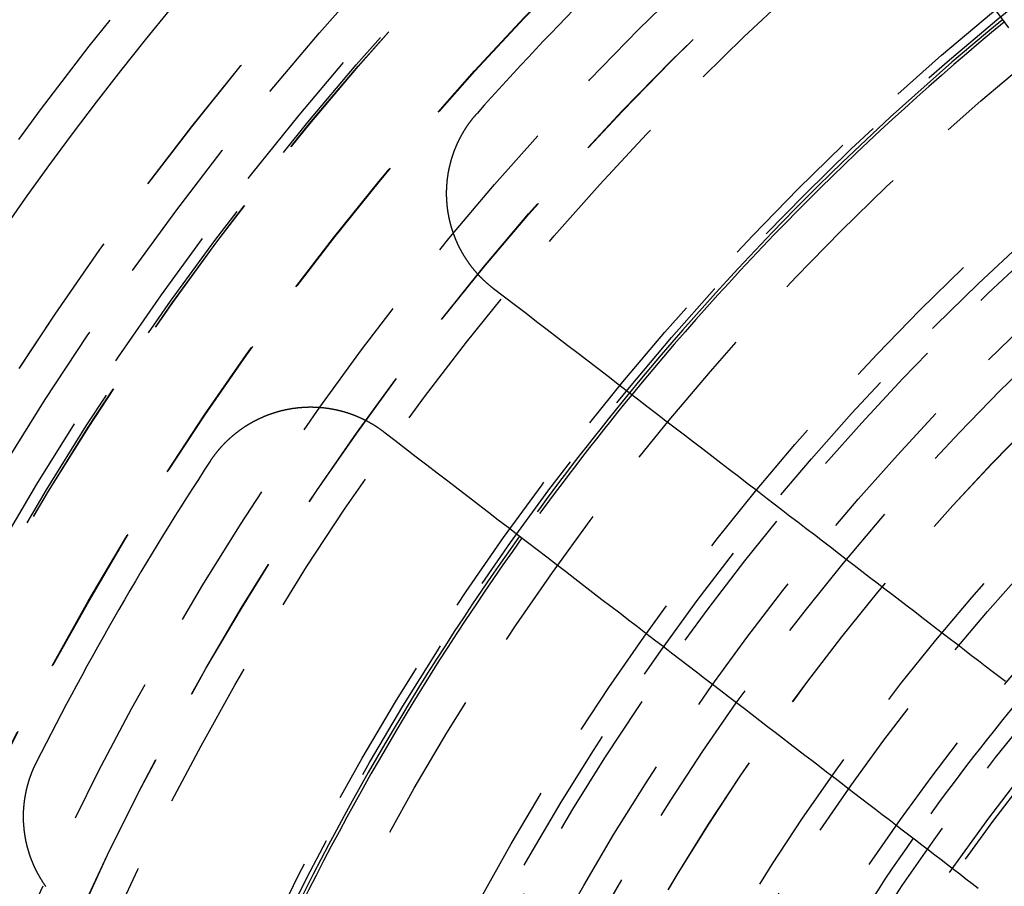
# Model space of a CAD drawing. Extents: x 0 to 1250, y 0 to 1020.
# Drawn here: x 205 to 221, y 270 to 285 of the extents above; entities that cross this region are included whole.
import ezdxf

# ---------------------------------------------------------------- set-up
doc = ezdxf.new("R2010")
doc.units = 0
doc.header["$LTSCALE"] = 20
doc.linetypes.add('VERDECKT2', pattern=[0.1875, 0.125, -0.0625])
doc.layers.get('0').update_dxf_attribs({"linetype": 'CONTINUOUS'})
doc.layers.add('HILF', color=2, linetype='CONTINUOUS')

# ---------------------------------------------------------------- blocks, each defined once
blk = doc.blocks.new('A$C228A432F')
at = {"color": 3}
for points in [[(948.576, 339.816, 0), (948.715, 339.635, 0), (948.852, 339.455, 0), (948.989, 339.277, 0), (949.124, 339.101, 0), (949.258, 338.927, 0), (949.391, 338.754, 0), (949.522, 338.582, 0), (949.653, 338.412, 0), (949.782, 338.244, 0), (949.91, 338.077, 0), (950.037, 337.912, 0), (950.163, 337.748, 0), (950.287, 337.586, 0), (950.411, 337.425, 0)], [(941.842, 333.083, 0), (941.838, 333.085, 0), (941.834, 333.088, 0), (941.831, 333.091, 0), (941.827, 333.094, 0), (941.823, 333.097, 0), (941.82, 333.1, 0), (941.816, 333.103, 0), (941.812, 333.106, 0), (941.808, 333.109, 0), (941.805, 333.112, 0), (941.801, 333.115, 0), (941.797, 333.118, 0), (941.794, 333.121, 0), (941.79, 333.124, 0), (941.787, 333.127, 0), (941.783, 333.13, 0), (941.779, 333.133, 0), (941.776, 333.136, 0), (941.772, 333.139, 0), (941.768, 333.142, 0), (941.765, 333.145, 0), (941.761, 333.148, 0), (941.758, 333.151, 0), (941.754, 333.154, 0), (941.75, 333.157, 0), (941.747, 333.16, 0), (941.743, 333.163, 0), (941.74, 333.167, 0), (941.736, 333.17, 0), (941.733, 333.173, 0), (941.729, 333.176, 0), (941.725, 333.179, 0), (941.722, 333.182, 0), (941.718, 333.186, 0), (941.715, 333.189, 0), (941.711, 333.192, 0), (941.708, 333.195, 0), (941.704, 333.198, 0), (941.701, 333.202, 0), (941.697, 333.205, 0), (941.694, 333.208, 0), (941.69, 333.212, 0), (941.687, 333.215, 0), (941.683, 333.218, 0), (941.68, 333.221, 0), (941.676, 333.225, 0), (941.673, 333.228, 0), (941.669, 333.231, 0), (941.666, 333.235, 0), (941.662, 333.238, 0), (941.659, 333.242, 0), (941.656, 333.245, 0), (941.652, 333.248, 0), (941.649, 333.252, 0), (941.645, 333.255, 0), (941.642, 333.259, 0), (941.638, 333.262, 0), (941.635, 333.265, 0), (941.632, 333.269, 0), (941.628, 333.272, 0), (941.625, 333.276, 0), (941.621, 333.279, 0), (941.618, 333.283, 0), (941.615, 333.286, 0), (941.611, 333.29, 0), (941.608, 333.293, 0), (941.605, 333.297, 0), (941.601, 333.3, 0), (941.598, 333.304, 0), (941.595, 333.308, 0), (941.591, 333.311, 0), (941.588, 333.315, 0), (941.585, 333.318, 0), (941.581, 333.322, 0), (941.578, 333.326, 0), (941.575, 333.329, 0), (941.572, 333.333, 0), (941.568, 333.336, 0), (941.565, 333.34, 0), (941.562, 333.344, 0), (941.559, 333.347, 0), (941.555, 333.351, 0), (941.552, 333.355, 0), (941.549, 333.358, 0), (941.546, 333.362, 0), (941.543, 333.366, 0), (941.539, 333.37, 0), (941.536, 333.373, 0), (941.533, 333.377, 0), (941.53, 333.381, 0), (941.527, 333.385, 0), (941.523, 333.388, 0), (941.52, 333.392, 0), (941.517, 333.396, 0), (941.514, 333.4, 0), (941.511, 333.404, 0), (941.508, 333.407, 0), (941.505, 333.411, 0), (941.502, 333.415, 0), (941.499, 333.419, 0), (941.495, 333.423, 0), (941.492, 333.427, 0), (941.489, 333.43, 0), (941.486, 333.434, 0), (941.483, 333.438, 0), (941.48, 333.442, 0), (941.477, 333.446, 0), (941.474, 333.45, 0), (941.471, 333.454, 0), (941.468, 333.458, 0), (941.465, 333.462, 0), (941.462, 333.466, 0), (941.459, 333.47, 0), (941.456, 333.474, 0), (941.453, 333.478, 0), (941.45, 333.482, 0), (941.447, 333.486, 0), (941.445, 333.49, 0), (941.442, 333.494, 0), (941.439, 333.498, 0), (941.436, 333.502, 0), (941.433, 333.506, 0), (941.43, 333.51, 0), (941.427, 333.514, 0), (941.424, 333.518, 0), (941.421, 333.522, 0), (941.419, 333.526, 0), (941.416, 333.53, 0), (941.413, 333.534, 0), (941.41, 333.538, 0), (941.407, 333.542, 0), (941.405, 333.546, 0), (941.402, 333.55, 0), (941.399, 333.555, 0), (941.396, 333.559, 0), (941.393, 333.563, 0), (941.391, 333.567, 0), (941.388, 333.571, 0), (941.385, 333.575, 0), (941.383, 333.579, 0), (941.38, 333.584, 0), (941.377, 333.588, 0), (941.374, 333.592, 0), (941.372, 333.596, 0), (941.369, 333.6, 0), (941.366, 333.605, 0), (941.364, 333.609, 0), (941.361, 333.613, 0), (941.359, 333.617, 0), (941.356, 333.622, 0), (941.353, 333.626, 0), (941.351, 333.63, 0), (941.348, 333.634, 0), (941.346, 333.639, 0), (941.343, 333.643, 0), (941.34, 333.647, 0), (941.338, 333.651, 0), (941.335, 333.656, 0), (941.333, 333.66, 0), (941.33, 333.664, 0), (941.328, 333.669, 0), (941.325, 333.673, 0), (941.323, 333.677, 0), (941.32, 333.682, 0), (941.318, 333.686, 0), (941.315, 333.69, 0), (941.313, 333.695, 0), (941.311, 333.699, 0), (941.308, 333.703, 0), (941.306, 333.708, 0), (941.303, 333.712, 0), (941.301, 333.716, 0), (941.299, 333.721, 0), (941.296, 333.725, 0), (941.294, 333.73, 0), (941.292, 333.734, 0), (941.289, 333.738, 0), (941.287, 333.743, 0), (941.285, 333.747, 0), (941.282, 333.752, 0), (941.28, 333.756, 0), (941.278, 333.761, 0), (941.276, 333.765, 0), (941.273, 333.769, 0), (941.271, 333.774, 0), (941.269, 333.778, 0), (941.267, 333.783, 0), (941.264, 333.787, 0), (941.262, 333.792, 0), (941.26, 333.796, 0), (941.258, 333.801, 0), (941.256, 333.805, 0), (941.254, 333.81, 0), (941.251, 333.814, 0), (941.249, 333.819, 0), (941.247, 333.823, 0), (941.245, 333.828, 0), (941.243, 333.832, 0), (941.241, 333.837, 0), (941.239, 333.841, 0), (941.237, 333.846, 0), (941.235, 333.851, 0), (941.233, 333.855, 0), (941.231, 333.86, 0), (941.229, 333.864, 0), (941.227, 333.869, 0), (941.225, 333.873, 0), (941.223, 333.878, 0), (941.221, 333.882, 0), (941.219, 333.887, 0), (941.217, 333.892, 0), (941.215, 333.896, 0), (941.213, 333.901, 0), (941.211, 333.905, 0), (941.209, 333.91, 0), (941.207, 333.915, 0), (941.205, 333.919, 0), (941.204, 333.924, 0), (941.202, 333.928, 0), (941.2, 333.933, 0), (941.198, 333.938, 0), (941.196, 333.942, 0), (941.194, 333.947, 0), (941.193, 333.952, 0), (941.191, 333.956, 0), (941.189, 333.961, 0), (941.187, 333.966, 0), (941.186, 333.97, 0), (941.184, 333.975, 0), (941.182, 333.98, 0), (941.181, 333.984, 0), (941.179, 333.989, 0), (941.177, 333.994, 0), (941.175, 333.998, 0), (941.174, 334.003, 0), (941.172, 334.008, 0), (941.171, 334.012, 0), (941.169, 334.017, 0), (941.167, 334.022, 0), (941.166, 334.026, 0), (941.164, 334.031, 0), (941.163, 334.036, 0), (941.161, 334.04, 0), (941.159, 334.045, 0), (941.158, 334.05, 0), (941.156, 334.054, 0), (941.155, 334.059, 0), (941.153, 334.064, 0), (941.152, 334.069, 0), (941.15, 334.073, 0), (941.149, 334.078, 0), (941.147, 334.083, 0), (941.146, 334.087, 0), (941.145, 334.092, 0), (941.143, 334.097, 0), (941.142, 334.102, 0), (941.14, 334.106, 0), (941.139, 334.111, 0), (941.138, 334.116, 0), (941.136, 334.121, 0), (941.135, 334.125, 0), (941.134, 334.13, 0), (941.132, 334.135, 0), (941.131, 334.14, 0), (941.13, 334.144, 0), (941.128, 334.149, 0), (941.127, 334.154, 0), (941.126, 334.159, 0), (941.125, 334.163, 0), (941.123, 334.168, 0), (941.122, 334.173, 0), (941.121, 334.178, 0), (941.12, 334.182, 0), (941.118, 334.187, 0), (941.117, 334.192, 0), (941.116, 334.197, 0), (941.115, 334.201, 0), (941.114, 334.206, 0), (941.113, 334.211, 0), (941.112, 334.216, 0), (941.111, 334.22, 0), (941.109, 334.225, 0), (941.108, 334.23, 0), (941.107, 334.235, 0), (941.106, 334.239, 0), (941.105, 334.244, 0), (941.104, 334.249, 0), (941.103, 334.254, 0), (941.102, 334.258, 0), (941.101, 334.263, 0), (941.1, 334.268, 0), (941.099, 334.273, 0), (941.098, 334.278, 0), (941.097, 334.282, 0), (941.096, 334.287, 0), (941.095, 334.292, 0), (941.095, 334.297, 0), (941.094, 334.301, 0), (941.093, 334.306, 0), (941.092, 334.311, 0), (941.091, 334.316, 0), (941.09, 334.32, 0), (941.089, 334.325, 0), (941.089, 334.33, 0), (941.088, 334.335, 0), (941.087, 334.34, 0), (941.086, 334.344, 0), (941.085, 334.349, 0), (941.085, 334.354, 0), (941.084, 334.359, 0), (941.083, 334.363, 0), (941.082, 334.368, 0), (941.082, 334.373, 0), (941.081, 334.378, 0), (941.08, 334.382, 0), (941.08, 334.387, 0), (941.079, 334.392, 0), (941.078, 334.397, 0), (941.078, 334.401, 0), (941.077, 334.406, 0), (941.076, 334.411, 0), (941.076, 334.416, 0), (941.075, 334.42, 0), (941.074, 334.425, 0), (941.074, 334.43, 0), (941.073, 334.434, 0), (941.073, 334.439, 0), (941.072, 334.444, 0), (941.072, 334.449, 0), (941.071, 334.453, 0), (941.071, 334.458, 0), (941.07, 334.463, 0), (941.07, 334.468, 0), (941.069, 334.472, 0), (941.069, 334.477, 0), (941.068, 334.482, 0), (941.068, 334.486, 0), (941.067, 334.491, 0), (941.067, 334.496, 0), (941.067, 334.501, 0), (941.066, 334.505, 0), (941.066, 334.51, 0), (941.065, 334.515, 0), (941.065, 334.519, 0), (941.065, 334.524, 0), (941.064, 334.529, 0), (941.064, 334.533, 0), (941.064, 334.538, 0), (941.063, 334.543, 0), (941.063, 334.548, 0), (941.063, 334.552, 0), (941.063, 334.557, 0), (941.062, 334.562, 0), (941.062, 334.567, 0), (941.062, 334.571, 0), (941.062, 334.576, 0), (941.061, 334.581, 0), (941.061, 334.586, 0), (941.061, 334.59, 0), (941.061, 334.595, 0), (941.061, 334.6, 0), (941.061, 334.605, 0), (941.06, 334.609, 0), (941.06, 334.614, 0), (941.06, 334.619, 0), (941.06, 334.624, 0), (941.06, 334.629, 0), (941.06, 334.633, 0), (941.06, 334.638, 0), (941.06, 334.643, 0), (941.06, 334.648, 0), (941.06, 334.653, 0), (941.06, 334.657, 0), (941.06, 334.662, 0), (941.06, 334.667, 0), (941.06, 334.672, 0), (941.06, 334.677, 0), (941.06, 334.682, 0), (941.06, 334.686, 0), (941.06, 334.691, 0), (941.06, 334.696, 0), (941.06, 334.701, 0), (941.06, 334.706, 0), (941.06, 334.711, 0), (941.06, 334.715, 0), (941.06, 334.72, 0), (941.06, 334.725, 0), (941.06, 334.73, 0), (941.061, 334.735, 0), (941.061, 334.74, 0), (941.061, 334.744, 0), (941.061, 334.749, 0), (941.061, 334.754, 0), (941.062, 334.759, 0), (941.062, 334.764, 0), (941.062, 334.769, 0), (941.062, 334.774, 0), (941.063, 334.779, 0), (941.063, 334.783, 0), (941.063, 334.788, 0), (941.063, 334.793, 0), (941.064, 334.798, 0), (941.064, 334.803, 0), (941.064, 334.808, 0), (941.065, 334.813, 0), (941.065, 334.818, 0), (941.065, 334.822, 0), (941.066, 334.827, 0), (941.066, 334.832, 0), (941.067, 334.837, 0), (941.067, 334.842, 0), (941.067, 334.847, 0), (941.068, 334.852, 0), (941.068, 334.857, 0), (941.069, 334.862, 0), (941.069, 334.866, 0), (941.07, 334.871, 0), (941.07, 334.876, 0), (941.071, 334.881, 0), (941.071, 334.886, 0), (941.072, 334.891, 0), (941.072, 334.896, 0), (941.073, 334.901, 0), (941.074, 334.906, 0), (941.074, 334.911, 0), (941.075, 334.915, 0), (941.075, 334.92, 0), (941.076, 334.925, 0), (941.077, 334.93, 0), (941.077, 334.935, 0), (941.078, 334.94, 0), (941.079, 334.945, 0), (941.079, 334.95, 0), (941.08, 334.955, 0), (941.081, 334.959, 0), (941.081, 334.964, 0), (941.082, 334.969, 0), (941.083, 334.974, 0), (941.084, 334.979, 0), (941.084, 334.984, 0), (941.085, 334.989, 0), (941.086, 334.994, 0), (941.087, 334.999, 0), (941.088, 335.004, 0), (941.088, 335.008, 0), (941.089, 335.013, 0), (941.09, 335.018, 0), (941.091, 335.023, 0), (941.092, 335.028, 0), (941.093, 335.033, 0), (941.094, 335.038, 0), (941.095, 335.043, 0), (941.096, 335.047, 0), (941.097, 335.052, 0), (941.098, 335.057, 0), (941.098, 335.062, 0), (941.099, 335.067, 0), (941.1, 335.072, 0), (941.101, 335.077, 0), (941.102, 335.082, 0), (941.104, 335.086, 0), (941.105, 335.091, 0), (941.106, 335.096, 0), (941.107, 335.101, 0), (941.108, 335.106, 0), (941.109, 335.111, 0), (941.11, 335.116, 0), (941.111, 335.121, 0), (941.112, 335.125, 0), (941.113, 335.13, 0), (941.115, 335.135, 0), (941.116, 335.14, 0), (941.117, 335.145, 0), (941.118, 335.15, 0), (941.119, 335.154, 0), (941.12, 335.159, 0), (941.122, 335.164, 0), (941.123, 335.169, 0), (941.124, 335.174, 0), (941.125, 335.179, 0), (941.127, 335.183, 0), (941.128, 335.188, 0), (941.129, 335.193, 0), (941.131, 335.198, 0), (941.132, 335.203, 0), (941.133, 335.208, 0), (941.135, 335.212, 0), (941.136, 335.217, 0), (941.137, 335.222, 0), (941.139, 335.227, 0), (941.14, 335.232, 0), (941.142, 335.236, 0), (941.143, 335.241, 0), (941.144, 335.246, 0), (941.146, 335.251, 0), (941.147, 335.255, 0), (941.149, 335.26, 0), (941.15, 335.265, 0), (941.152, 335.27, 0), (941.153, 335.275, 0), (941.155, 335.279, 0), (941.156, 335.284, 0), (941.158, 335.289, 0), (941.159, 335.294, 0), (941.161, 335.298, 0), (941.163, 335.303, 0), (941.164, 335.308, 0), (941.166, 335.312, 0), (941.167, 335.317, 0), (941.169, 335.322, 0), (941.171, 335.327, 0), (941.172, 335.331, 0), (941.174, 335.336, 0), (941.176, 335.341, 0), (941.177, 335.346, 0), (941.179, 335.35, 0), (941.181, 335.355, 0), (941.182, 335.36, 0), (941.184, 335.364, 0), (941.186, 335.369, 0), (941.188, 335.374, 0), (941.189, 335.378, 0), (941.191, 335.383, 0), (941.193, 335.388, 0), (941.195, 335.392, 0), (941.197, 335.397, 0), (941.198, 335.402, 0), (941.2, 335.406, 0), (941.202, 335.411, 0), (941.204, 335.416, 0), (941.206, 335.42, 0), (941.208, 335.425, 0), (941.21, 335.429, 0), (941.212, 335.434, 0), (941.213, 335.439, 0), (941.215, 335.443, 0), (941.217, 335.448, 0), (941.219, 335.452, 0), (941.221, 335.457, 0), (941.223, 335.462, 0), (941.225, 335.466, 0), (941.227, 335.471, 0), (941.229, 335.475, 0), (941.231, 335.48, 0), (941.233, 335.484, 0), (941.235, 335.489, 0), (941.237, 335.494, 0), (941.239, 335.498, 0), (941.241, 335.503, 0), (941.243, 335.507, 0), (941.246, 335.512, 0), (941.248, 335.516, 0), (941.25, 335.521, 0), (941.252, 335.525, 0), (941.254, 335.53, 0), (941.256, 335.534, 0), (941.258, 335.539, 0), (941.261, 335.543, 0), (941.263, 335.548, 0), (941.265, 335.552, 0), (941.267, 335.557, 0), (941.269, 335.561, 0), (941.272, 335.565, 0), (941.274, 335.57, 0), (941.276, 335.574, 0), (941.278, 335.579, 0), (941.281, 335.583, 0), (941.283, 335.588, 0), (941.285, 335.592, 0), (941.287, 335.596, 0), (941.29, 335.601, 0), (941.292, 335.605, 0), (941.294, 335.61, 0), (941.297, 335.614, 0), (941.299, 335.618, 0), (941.301, 335.623, 0), (941.304, 335.627, 0), (941.306, 335.631, 0), (941.308, 335.636, 0), (941.311, 335.64, 0), (941.313, 335.644, 0), (941.316, 335.649, 0), (941.318, 335.653, 0), (941.321, 335.657, 0), (941.323, 335.662, 0), (941.325, 335.666, 0), (941.328, 335.67, 0), (941.33, 335.674, 0), (941.333, 335.679, 0), (941.335, 335.683, 0), (941.338, 335.687, 0), (941.34, 335.691, 0), (941.343, 335.696, 0), (941.345, 335.7, 0), (941.348, 335.704, 0), (941.351, 335.708, 0), (941.353, 335.712, 0), (941.356, 335.717, 0), (941.358, 335.721, 0), (941.361, 335.725, 0), (941.363, 335.729, 0), (941.366, 335.733, 0), (941.369, 335.738, 0), (941.371, 335.742, 0), (941.374, 335.746, 0), (941.377, 335.75, 0), (941.379, 335.754, 0), (941.382, 335.758, 0), (941.385, 335.762, 0), (941.387, 335.766, 0), (941.39, 335.77, 0), (941.393, 335.775, 0), (941.395, 335.779, 0), (941.398, 335.783, 0), (941.401, 335.787, 0), (941.404, 335.791, 0), (941.406, 335.795, 0), (941.409, 335.799, 0), (941.412, 335.803, 0), (941.415, 335.807, 0), (941.417, 335.811, 0), (941.42, 335.815, 0), (941.423, 335.819, 0), (941.426, 335.823, 0), (941.429, 335.827, 0), (941.431, 335.831, 0), (941.434, 335.835, 0), (941.437, 335.839, 0), (941.44, 335.843, 0), (941.443, 335.846, 0), (941.446, 335.85, 0), (941.448, 335.854, 0), (941.451, 335.858, 0), (941.454, 335.862, 0), (941.457, 335.866, 0), (941.46, 335.87, 0), (941.463, 335.874, 0), (941.466, 335.878, 0), (941.469, 335.881, 0), (941.472, 335.885, 0), (941.475, 335.889, 0), (941.478, 335.893, 0), (941.48, 335.897, 0), (941.483, 335.9, 0), (941.486, 335.904, 0), (941.489, 335.908, 0), (941.492, 335.912, 0), (941.495, 335.916, 0), (941.498, 335.919, 0), (941.501, 335.923, 0), (941.504, 335.927, 0), (941.507, 335.93, 0), (941.51, 335.934, 0), (941.513, 335.938, 0), (941.516, 335.942, 0), (941.519, 335.945, 0), (941.522, 335.949, 0), (941.526, 335.953, 0), (941.529, 335.956, 0), (941.532, 335.96, 0), (941.535, 335.963, 0), (941.538, 335.967, 0), (941.541, 335.971, 0), (941.544, 335.974, 0), (941.547, 335.978, 0), (941.55, 335.981, 0), (941.553, 335.985, 0), (941.556, 335.989, 0), (941.56, 335.992, 0), (941.563, 335.996, 0), (941.566, 335.999, 0)], [(950.358, 326.548, 0), (950.247, 326.633, 0), (950.135, 326.719, 0), (950.022, 326.805, 0), (949.909, 326.893, 0), (949.794, 326.98, 0), (949.679, 327.069, 0), (949.563, 327.158, 0), (949.446, 327.248, 0), (949.328, 327.338, 0), (949.209, 327.429, 0), (949.09, 327.521, 0), (948.969, 327.614, 0), (948.848, 327.707, 0), (948.725, 327.801, 0), (948.602, 327.896, 0), (948.477, 327.991, 0), (948.352, 328.087, 0), (948.226, 328.184, 0), (948.098, 328.282, 0), (947.97, 328.38, 0), (947.84, 328.48, 0), (947.71, 328.58, 0), (947.579, 328.681, 0), (947.446, 328.782, 0), (947.312, 328.885, 0), (947.178, 328.988, 0), (947.042, 329.092, 0), (946.905, 329.198, 0), (946.767, 329.303, 0), (946.628, 329.41, 0), (946.487, 329.518, 0), (946.346, 329.626, 0), (946.203, 329.736, 0), (946.059, 329.846, 0), (945.914, 329.958, 0), (945.768, 330.07, 0), (945.62, 330.183, 0), (945.472, 330.297, 0), (945.321, 330.413, 0), (945.17, 330.529, 0), (945.017, 330.646, 0), (944.863, 330.764, 0), (944.708, 330.883, 0), (944.551, 331.004, 0), (944.393, 331.125, 0), (944.233, 331.247, 0), (944.073, 331.371, 0), (943.91, 331.496, 0), (943.746, 331.621, 0), (943.581, 331.748, 0), (943.414, 331.876, 0), (943.246, 332.005, 0), (943.076, 332.136, 0), (942.905, 332.267, 0), (942.732, 332.4, 0), (942.557, 332.534, 0), (942.381, 332.669, 0), (942.203, 332.806, 0), (942.023, 332.943, 0), (941.842, 333.083, 0)], [(937.127, 330.214, 0), (937.13, 330.218, 0), (937.132, 330.223, 0), (937.135, 330.227, 0), (937.138, 330.231, 0), (937.141, 330.235, 0), (937.143, 330.239, 0), (937.146, 330.243, 0), (937.149, 330.247, 0), (937.152, 330.251, 0), (937.155, 330.256, 0), (937.158, 330.26, 0), (937.16, 330.264, 0), (937.163, 330.268, 0), (937.166, 330.272, 0), (937.169, 330.276, 0), (937.172, 330.28, 0), (937.175, 330.284, 0), (937.178, 330.288, 0), (937.181, 330.292, 0), (937.184, 330.296, 0), (937.187, 330.3, 0), (937.19, 330.304, 0), (937.193, 330.309, 0), (937.196, 330.313, 0), (937.199, 330.317, 0), (937.202, 330.321, 0), (937.205, 330.325, 0), (937.208, 330.329, 0), (937.211, 330.333, 0), (937.214, 330.337, 0), (937.217, 330.341, 0), (937.22, 330.345, 0), (937.223, 330.349, 0), (937.227, 330.353, 0), (937.23, 330.357, 0), (937.233, 330.361, 0), (937.236, 330.365, 0), (937.239, 330.369, 0), (937.242, 330.373, 0), (937.246, 330.377, 0), (937.249, 330.38, 0), (937.252, 330.384, 0), (937.255, 330.388, 0), (937.259, 330.392, 0), (937.262, 330.396, 0), (937.265, 330.4, 0), (937.268, 330.404, 0), (937.272, 330.408, 0), (937.275, 330.412, 0), (937.278, 330.416, 0), (937.282, 330.42, 0), (937.285, 330.424, 0), (937.288, 330.427, 0), (937.292, 330.431, 0), (937.295, 330.435, 0), (937.299, 330.439, 0), (937.302, 330.443, 0), (937.305, 330.447, 0), (937.309, 330.451, 0), (937.312, 330.454, 0), (937.316, 330.458, 0), (937.319, 330.462, 0), (937.323, 330.466, 0), (937.326, 330.47, 0), (937.33, 330.473, 0), (937.333, 330.477, 0), (937.337, 330.481, 0), (937.34, 330.485, 0), (937.344, 330.488, 0), (937.347, 330.492, 0), (937.351, 330.496, 0), (937.354, 330.5, 0), (937.358, 330.503, 0), (937.361, 330.507, 0), (937.365, 330.511, 0), (937.369, 330.515, 0), (937.372, 330.518, 0), (937.376, 330.522, 0), (937.38, 330.526, 0), (937.383, 330.529, 0), (937.387, 330.533, 0), (937.391, 330.537, 0), (937.394, 330.54, 0), (937.398, 330.544, 0), (937.402, 330.548, 0), (937.405, 330.551, 0), (937.409, 330.555, 0), (937.413, 330.558, 0), (937.417, 330.562, 0), (937.42, 330.566, 0), (937.424, 330.569, 0), (937.428, 330.573, 0), (937.432, 330.576, 0), (937.436, 330.58, 0), (937.439, 330.583, 0), (937.443, 330.587, 0), (937.447, 330.59, 0), (937.451, 330.594, 0), (937.455, 330.597, 0), (937.459, 330.601, 0), (937.463, 330.604, 0), (937.466, 330.608, 0), (937.47, 330.611, 0), (937.474, 330.615, 0), (937.478, 330.618, 0), (937.482, 330.622, 0), (937.486, 330.625, 0), (937.49, 330.629, 0), (937.494, 330.632, 0), (937.498, 330.635, 0), (937.502, 330.639, 0), (937.506, 330.642, 0), (937.51, 330.646, 0), (937.514, 330.649, 0), (937.518, 330.652, 0), (937.522, 330.656, 0), (937.526, 330.659, 0), (937.53, 330.662, 0), (937.534, 330.666, 0), (937.538, 330.669, 0), (937.542, 330.672, 0), (937.546, 330.675, 0), (937.55, 330.679, 0), (937.554, 330.682, 0), (937.559, 330.685, 0), (937.563, 330.688, 0), (937.567, 330.692, 0), (937.571, 330.695, 0), (937.575, 330.698, 0), (937.579, 330.701, 0), (937.583, 330.705, 0), (937.588, 330.708, 0), (937.592, 330.711, 0), (937.596, 330.714, 0), (937.6, 330.717, 0), (937.604, 330.72, 0), (937.609, 330.723, 0), (937.613, 330.727, 0), (937.617, 330.73, 0), (937.621, 330.733, 0), (937.625, 330.736, 0), (937.63, 330.739, 0), (937.634, 330.742, 0), (937.638, 330.745, 0), (937.642, 330.748, 0), (937.647, 330.751, 0), (937.651, 330.754, 0), (937.655, 330.757, 0), (937.66, 330.76, 0), (937.664, 330.763, 0), (937.668, 330.766, 0), (937.673, 330.769, 0), (937.677, 330.772, 0), (937.681, 330.775, 0), (937.686, 330.778, 0), (937.69, 330.781, 0), (937.694, 330.784, 0), (937.699, 330.787, 0), (937.703, 330.789, 0), (937.708, 330.792, 0), (937.712, 330.795, 0), (937.716, 330.798, 0), (937.721, 330.801, 0), (937.725, 330.804, 0), (937.73, 330.806, 0), (937.734, 330.809, 0), (937.739, 330.812, 0), (937.743, 330.815, 0), (937.747, 330.818, 0), (937.752, 330.82, 0), (937.756, 330.823, 0), (937.761, 330.826, 0), (937.765, 330.828, 0), (937.77, 330.831, 0), (937.774, 330.834, 0), (937.779, 330.837, 0), (937.783, 330.839, 0), (937.788, 330.842, 0), (937.792, 330.844, 0), (937.797, 330.847, 0), (937.802, 330.85, 0), (937.806, 330.852, 0), (937.811, 330.855, 0), (937.815, 330.858, 0), (937.82, 330.86, 0), (937.824, 330.863, 0), (937.829, 330.865, 0), (937.834, 330.868, 0), (937.838, 330.87, 0), (937.843, 330.873, 0), (937.847, 330.875, 0), (937.852, 330.878, 0), (937.857, 330.88, 0), (937.861, 330.883, 0), (937.866, 330.885, 0), (937.87, 330.888, 0), (937.875, 330.89, 0), (937.88, 330.892, 0), (937.884, 330.895, 0), (937.889, 330.897, 0), (937.894, 330.899, 0), (937.898, 330.902, 0), (937.903, 330.904, 0), (937.908, 330.907, 0), (937.912, 330.909, 0), (937.917, 330.911, 0), (937.922, 330.913, 0), (937.926, 330.916, 0), (937.931, 330.918, 0), (937.936, 330.92, 0), (937.94, 330.923, 0), (937.945, 330.925, 0), (937.95, 330.927, 0), (937.955, 330.929, 0), (937.959, 330.931, 0), (937.964, 330.934, 0), (937.969, 330.936, 0), (937.974, 330.938, 0), (937.978, 330.94, 0), (937.983, 330.942, 0), (937.988, 330.944, 0), (937.993, 330.946, 0), (937.997, 330.948, 0), (938.002, 330.951, 0), (938.007, 330.953, 0), (938.012, 330.955, 0), (938.016, 330.957, 0), (938.021, 330.959, 0), (938.026, 330.961, 0), (938.031, 330.963, 0), (938.036, 330.965, 0), (938.04, 330.967, 0), (938.045, 330.969, 0), (938.05, 330.971, 0), (938.055, 330.972, 0), (938.06, 330.974, 0), (938.064, 330.976, 0), (938.069, 330.978, 0), (938.074, 330.98, 0), (938.079, 330.982, 0), (938.084, 330.984, 0), (938.089, 330.986, 0), (938.093, 330.987, 0), (938.098, 330.989, 0), (938.103, 330.991, 0), (938.108, 330.993, 0), (938.113, 330.995, 0), (938.118, 330.996, 0), (938.122, 330.998, 0), (938.127, 331, 0), (938.132, 331.002, 0), (938.137, 331.003, 0), (938.142, 331.005, 0), (938.147, 331.007, 0), (938.151, 331.008, 0), (938.156, 331.01, 0), (938.161, 331.012, 0), (938.166, 331.013, 0), (938.171, 331.015, 0), (938.176, 331.016, 0), (938.181, 331.018, 0), (938.186, 331.02, 0), (938.19, 331.021, 0), (938.195, 331.023, 0), (938.2, 331.024, 0), (938.205, 331.026, 0), (938.21, 331.027, 0), (938.215, 331.029, 0), (938.22, 331.03, 0), (938.225, 331.032, 0), (938.229, 331.033, 0), (938.234, 331.035, 0), (938.239, 331.036, 0), (938.244, 331.037, 0), (938.249, 331.039, 0), (938.254, 331.04, 0), (938.259, 331.042, 0), (938.264, 331.043, 0), (938.269, 331.044, 0), (938.273, 331.046, 0), (938.278, 331.047, 0), (938.283, 331.048, 0), (938.288, 331.05, 0), (938.293, 331.051, 0), (938.298, 331.052, 0), (938.303, 331.053, 0), (938.308, 331.055, 0), (938.313, 331.056, 0), (938.317, 331.057, 0), (938.322, 331.058, 0), (938.327, 331.06, 0), (938.332, 331.061, 0), (938.337, 331.062, 0), (938.342, 331.063, 0), (938.347, 331.064, 0), (938.352, 331.065, 0), (938.357, 331.066, 0), (938.361, 331.067, 0), (938.366, 331.069, 0), (938.371, 331.07, 0), (938.376, 331.071, 0), (938.381, 331.072, 0), (938.386, 331.073, 0), (938.391, 331.074, 0), (938.396, 331.075, 0), (938.4, 331.076, 0), (938.405, 331.077, 0), (938.41, 331.078, 0), (938.415, 331.079, 0), (938.42, 331.08, 0), (938.425, 331.081, 0), (938.43, 331.082, 0), (938.435, 331.082, 0), (938.439, 331.083, 0), (938.444, 331.084, 0), (938.449, 331.085, 0), (938.454, 331.086, 0), (938.459, 331.087, 0), (938.464, 331.088, 0), (938.469, 331.088, 0), (938.474, 331.089, 0), (938.479, 331.09, 0), (938.483, 331.091, 0), (938.488, 331.092, 0), (938.493, 331.092, 0), (938.498, 331.093, 0), (938.503, 331.094, 0), (938.508, 331.095, 0), (938.513, 331.095, 0), (938.518, 331.096, 0), (938.523, 331.097, 0), (938.528, 331.097, 0), (938.533, 331.098, 0), (938.538, 331.099, 0), (938.543, 331.099, 0), (938.548, 331.1, 0), (938.553, 331.101, 0), (938.558, 331.101, 0), (938.563, 331.102, 0), (938.568, 331.102, 0), (938.573, 331.103, 0), (938.578, 331.104, 0), (938.583, 331.104, 0), (938.588, 331.105, 0), (938.593, 331.105, 0), (938.598, 331.106, 0), (938.603, 331.106, 0), (938.608, 331.107, 0), (938.613, 331.107, 0), (938.618, 331.108, 0), (938.623, 331.108, 0), (938.628, 331.109, 0), (938.633, 331.109, 0), (938.639, 331.109, 0), (938.644, 331.11, 0), (938.649, 331.11, 0), (938.654, 331.111, 0), (938.659, 331.111, 0), (938.664, 331.111, 0), (938.669, 331.112, 0), (938.674, 331.112, 0), (938.679, 331.112, 0), (938.684, 331.112, 0), (938.689, 331.113, 0), (938.695, 331.113, 0), (938.7, 331.113, 0), (938.705, 331.114, 0), (938.71, 331.114, 0), (938.715, 331.114, 0), (938.72, 331.114, 0), (938.725, 331.114, 0), (938.73, 331.115, 0), (938.736, 331.115, 0), (938.741, 331.115, 0), (938.746, 331.115, 0), (938.751, 331.115, 0), (938.756, 331.115, 0), (938.761, 331.115, 0), (938.766, 331.116, 0), (938.772, 331.116, 0), (938.777, 331.116, 0), (938.782, 331.116, 0), (938.787, 331.116, 0), (938.792, 331.116, 0), (938.797, 331.116, 0), (938.802, 331.116, 0), (938.808, 331.116, 0), (938.813, 331.116, 0), (938.818, 331.116, 0), (938.823, 331.116, 0), (938.828, 331.116, 0), (938.833, 331.115, 0), (938.839, 331.115, 0), (938.844, 331.115, 0), (938.849, 331.115, 0), (938.854, 331.115, 0), (938.859, 331.115, 0), (938.865, 331.115, 0), (938.87, 331.114, 0), (938.875, 331.114, 0), (938.88, 331.114, 0), (938.885, 331.114, 0), (938.89, 331.114, 0), (938.896, 331.113, 0), (938.901, 331.113, 0), (938.906, 331.113, 0), (938.911, 331.113, 0), (938.916, 331.112, 0), (938.922, 331.112, 0), (938.927, 331.112, 0), (938.932, 331.111, 0), (938.937, 331.111, 0), (938.942, 331.111, 0), (938.948, 331.11, 0), (938.953, 331.11, 0), (938.958, 331.109, 0), (938.963, 331.109, 0), (938.968, 331.108, 0), (938.973, 331.108, 0), (938.979, 331.108, 0), (938.984, 331.107, 0), (938.989, 331.107, 0), (938.994, 331.106, 0), (938.999, 331.106, 0), (939.005, 331.105, 0), (939.01, 331.105, 0), (939.015, 331.104, 0), (939.02, 331.103, 0), (939.025, 331.103, 0), (939.031, 331.102, 0), (939.036, 331.102, 0), (939.041, 331.101, 0), (939.046, 331.1, 0), (939.051, 331.1, 0), (939.057, 331.099, 0), (939.062, 331.098, 0), (939.067, 331.098, 0), (939.072, 331.097, 0), (939.077, 331.096, 0), (939.082, 331.095, 0), (939.088, 331.095, 0), (939.093, 331.094, 0), (939.098, 331.093, 0), (939.103, 331.092, 0), (939.108, 331.092, 0), (939.113, 331.091, 0), (939.119, 331.09, 0), (939.124, 331.089, 0), (939.129, 331.088, 0), (939.134, 331.087, 0), (939.139, 331.086, 0), (939.144, 331.086, 0), (939.15, 331.085, 0), (939.155, 331.084, 0), (939.16, 331.083, 0), (939.165, 331.082, 0), (939.17, 331.081, 0), (939.175, 331.08, 0), (939.18, 331.079, 0), (939.186, 331.078, 0), (939.191, 331.077, 0), (939.196, 331.076, 0), (939.201, 331.075, 0), (939.206, 331.074, 0), (939.211, 331.073, 0), (939.216, 331.072, 0), (939.221, 331.07, 0), (939.227, 331.069, 0), (939.232, 331.068, 0), (939.237, 331.067, 0), (939.242, 331.066, 0), (939.247, 331.065, 0), (939.252, 331.064, 0), (939.257, 331.062, 0), (939.262, 331.061, 0), (939.267, 331.06, 0), (939.273, 331.059, 0), (939.278, 331.057, 0), (939.283, 331.056, 0), (939.288, 331.055, 0), (939.293, 331.054, 0), (939.298, 331.052, 0), (939.303, 331.051, 0), (939.308, 331.05, 0), (939.313, 331.048, 0), (939.318, 331.047, 0), (939.323, 331.046, 0), (939.328, 331.044, 0), (939.333, 331.043, 0), (939.338, 331.041, 0), (939.343, 331.04, 0), (939.348, 331.039, 0), (939.353, 331.037, 0), (939.358, 331.036, 0), (939.363, 331.034, 0), (939.368, 331.033, 0), (939.374, 331.031, 0), (939.379, 331.03, 0), (939.384, 331.028, 0), (939.389, 331.027, 0), (939.393, 331.025, 0), (939.398, 331.024, 0), (939.403, 331.022, 0), (939.408, 331.02, 0), (939.413, 331.019, 0), (939.418, 331.017, 0), (939.423, 331.016, 0), (939.428, 331.014, 0), (939.433, 331.012, 0), (939.438, 331.011, 0), (939.443, 331.009, 0), (939.448, 331.007, 0), (939.453, 331.005, 0), (939.458, 331.004, 0), (939.463, 331.002, 0), (939.468, 331, 0), (939.473, 330.999, 0), (939.478, 330.997, 0), (939.483, 330.995, 0), (939.487, 330.993, 0), (939.492, 330.991, 0), (939.497, 330.99, 0), (939.502, 330.988, 0), (939.507, 330.986, 0), (939.512, 330.984, 0), (939.517, 330.982, 0), (939.522, 330.98, 0), (939.526, 330.978, 0), (939.531, 330.977, 0), (939.536, 330.975, 0), (939.541, 330.973, 0), (939.546, 330.971, 0), (939.55, 330.969, 0), (939.555, 330.967, 0), (939.56, 330.965, 0), (939.565, 330.963, 0), (939.57, 330.961, 0), (939.574, 330.959, 0), (939.579, 330.957, 0), (939.584, 330.955, 0), (939.589, 330.953, 0), (939.594, 330.951, 0), (939.598, 330.949, 0), (939.603, 330.947, 0), (939.608, 330.945, 0), (939.612, 330.942, 0), (939.617, 330.94, 0), (939.622, 330.938, 0), (939.627, 330.936, 0), (939.631, 330.934, 0), (939.636, 330.932, 0), (939.641, 330.93, 0), (939.645, 330.927, 0), (939.65, 330.925, 0), (939.655, 330.923, 0), (939.659, 330.921, 0), (939.664, 330.919, 0), (939.669, 330.916, 0), (939.673, 330.914, 0), (939.678, 330.912, 0), (939.683, 330.91, 0), (939.687, 330.907, 0), (939.692, 330.905, 0), (939.696, 330.903, 0), (939.701, 330.9, 0), (939.706, 330.898, 0), (939.71, 330.896, 0), (939.715, 330.893, 0), (939.719, 330.891, 0), (939.724, 330.889, 0), (939.728, 330.886, 0), (939.733, 330.884, 0), (939.737, 330.882, 0), (939.742, 330.879, 0), (939.746, 330.877, 0), (939.751, 330.874, 0), (939.755, 330.872, 0), (939.76, 330.869, 0), (939.764, 330.867, 0), (939.769, 330.864, 0), (939.773, 330.862, 0), (939.778, 330.859, 0), (939.782, 330.857, 0), (939.786, 330.854, 0), (939.791, 330.852, 0), (939.795, 330.849, 0), (939.8, 330.847, 0), (939.804, 330.844, 0), (939.808, 330.842, 0), (939.813, 330.839, 0), (939.817, 330.837, 0), (939.822, 330.834, 0), (939.826, 330.831, 0), (939.83, 330.829, 0), (939.835, 330.826, 0), (939.839, 330.824, 0), (939.843, 330.821, 0), (939.847, 330.818, 0), (939.852, 330.816, 0), (939.856, 330.813, 0), (939.86, 330.81, 0), (939.865, 330.808, 0), (939.869, 330.805, 0), (939.873, 330.802, 0), (939.877, 330.8, 0), (939.882, 330.797, 0), (939.886, 330.794, 0), (939.89, 330.791, 0), (939.894, 330.789, 0), (939.898, 330.786, 0), (939.902, 330.783, 0), (939.907, 330.78, 0), (939.911, 330.778, 0), (939.915, 330.775, 0), (939.919, 330.772, 0), (939.923, 330.769, 0), (939.927, 330.767, 0), (939.931, 330.764, 0), (939.936, 330.761, 0), (939.94, 330.758, 0), (939.944, 330.755, 0), (939.948, 330.752, 0), (939.952, 330.75, 0), (939.956, 330.747, 0), (939.96, 330.744, 0), (939.964, 330.741, 0), (939.968, 330.738, 0), (939.972, 330.735, 0), (939.976, 330.732, 0), (939.98, 330.729, 0), (939.984, 330.726, 0), (939.988, 330.723, 0), (939.992, 330.72, 0), (939.996, 330.718, 0), (940, 330.715, 0), (940.004, 330.712, 0), (940.008, 330.709, 0), (940.012, 330.706, 0), (940.016, 330.702, 0)], [(940.016, 330.702, 0), (940.197, 330.563, 0), (940.376, 330.426, 0), (940.554, 330.289, 0), (940.731, 330.154, 0), (940.905, 330.02, 0), (941.078, 329.887, 0), (941.25, 329.756, 0), (941.42, 329.625, 0), (941.588, 329.496, 0), (941.755, 329.368, 0), (941.92, 329.241, 0), (942.084, 329.116, 0), (942.246, 328.991, 0), (942.407, 328.867, 0), (942.567, 328.745, 0), (942.725, 328.624, 0), (942.882, 328.503, 0), (943.037, 328.384, 0), (943.191, 328.266, 0), (943.344, 328.149, 0), (943.495, 328.033, 0), (943.645, 327.917, 0), (943.794, 327.803, 0), (943.942, 327.69, 0), (944.088, 327.578, 0), (944.233, 327.466, 0), (944.377, 327.356, 0), (944.52, 327.246, 0), (944.661, 327.138, 0), (944.802, 327.03, 0), (944.941, 326.923, 0), (945.079, 326.817, 0), (945.216, 326.712, 0), (945.351, 326.608, 0), (945.486, 326.505, 0), (945.62, 326.402, 0), (945.752, 326.301, 0), (945.884, 326.2, 0), (946.014, 326.1, 0), (946.144, 326, 0), (946.272, 325.902, 0), (946.399, 325.804, 0), (946.526, 325.707, 0), (946.651, 325.611, 0), (946.775, 325.516, 0), (946.899, 325.421, 0), (947.021, 325.327, 0), (947.143, 325.234, 0), (947.264, 325.141, 0), (947.383, 325.049, 0), (947.502, 324.958, 0), (947.62, 324.868, 0), (947.737, 324.778, 0), (947.853, 324.689, 0), (947.968, 324.6, 0), (948.083, 324.513, 0), (948.196, 324.425, 0), (948.309, 324.339, 0), (948.421, 324.253, 0), (948.532, 324.168, 0), (948.642, 324.083, 0), (948.751, 323.999, 0), (948.86, 323.916, 0), (948.968, 323.833, 0), (949.075, 323.751, 0), (949.181, 323.67, 0), (949.287, 323.589, 0), (949.391, 323.508, 0), (949.495, 323.428, 0), (949.599, 323.349, 0), (949.701, 323.27, 0), (949.803, 323.192, 0), (949.904, 323.115, 0)], [(934.391, 323.143, 0), (934.388, 323.147, 0), (934.385, 323.151, 0), (934.382, 323.155, 0), (934.379, 323.159, 0), (934.376, 323.163, 0), (934.373, 323.167, 0), (934.371, 323.171, 0), (934.368, 323.176, 0), (934.365, 323.18, 0), (934.362, 323.184, 0), (934.36, 323.188, 0), (934.357, 323.192, 0), (934.354, 323.196, 0), (934.351, 323.2, 0), (934.349, 323.204, 0), (934.346, 323.209, 0), (934.343, 323.213, 0), (934.34, 323.217, 0), (934.338, 323.221, 0), (934.335, 323.225, 0), (934.332, 323.229, 0), (934.33, 323.233, 0), (934.327, 323.238, 0), (934.325, 323.242, 0), (934.322, 323.246, 0), (934.319, 323.25, 0), (934.317, 323.254, 0), (934.314, 323.259, 0), (934.312, 323.263, 0), (934.309, 323.267, 0), (934.306, 323.271, 0), (934.304, 323.275, 0), (934.301, 323.28, 0), (934.299, 323.284, 0), (934.296, 323.288, 0), (934.294, 323.292, 0), (934.291, 323.297, 0), (934.289, 323.301, 0), (934.286, 323.305, 0), (934.284, 323.309, 0), (934.282, 323.314, 0), (934.279, 323.318, 0), (934.277, 323.322, 0), (934.274, 323.327, 0), (934.272, 323.331, 0), (934.27, 323.335, 0), (934.267, 323.339, 0), (934.265, 323.344, 0), (934.263, 323.348, 0), (934.26, 323.352, 0), (934.258, 323.357, 0), (934.256, 323.361, 0), (934.253, 323.365, 0), (934.251, 323.37, 0), (934.249, 323.374, 0), (934.246, 323.378, 0), (934.244, 323.383, 0), (934.242, 323.387, 0), (934.24, 323.391, 0), (934.238, 323.396, 0), (934.235, 323.4, 0), (934.233, 323.404, 0), (934.231, 323.409, 0), (934.229, 323.413, 0), (934.227, 323.417, 0), (934.224, 323.422, 0), (934.222, 323.426, 0), (934.22, 323.43, 0), (934.218, 323.435, 0), (934.216, 323.439, 0), (934.214, 323.443, 0), (934.212, 323.448, 0), (934.21, 323.452, 0), (934.208, 323.457, 0), (934.206, 323.461, 0), (934.204, 323.465, 0), (934.202, 323.47, 0), (934.2, 323.474, 0), (934.198, 323.479, 0), (934.196, 323.483, 0), (934.194, 323.487, 0), (934.192, 323.492, 0), (934.19, 323.496, 0), (934.188, 323.501, 0), (934.186, 323.505, 0), (934.184, 323.509, 0), (934.182, 323.514, 0), (934.18, 323.518, 0), (934.178, 323.523, 0), (934.176, 323.527, 0), (934.175, 323.531, 0), (934.173, 323.536, 0), (934.171, 323.54, 0), (934.169, 323.545, 0), (934.167, 323.549, 0), (934.165, 323.554, 0), (934.164, 323.558, 0), (934.162, 323.562, 0), (934.16, 323.567, 0), (934.158, 323.571, 0), (934.157, 323.576, 0), (934.155, 323.58, 0), (934.153, 323.585, 0), (934.152, 323.589, 0), (934.15, 323.593, 0), (934.148, 323.598, 0), (934.146, 323.602, 0), (934.145, 323.607, 0), (934.143, 323.611, 0), (934.142, 323.616, 0), (934.14, 323.62, 0), (934.138, 323.624, 0), (934.137, 323.629, 0), (934.135, 323.633, 0), (934.134, 323.638, 0), (934.132, 323.642, 0), (934.13, 323.647, 0), (934.129, 323.651, 0), (934.127, 323.656, 0), (934.126, 323.66, 0), (934.124, 323.665, 0), (934.123, 323.669, 0), (934.121, 323.674, 0), (934.12, 323.678, 0), (934.118, 323.683, 0), (934.117, 323.687, 0), (934.115, 323.692, 0), (934.114, 323.696, 0), (934.113, 323.701, 0), (934.111, 323.705, 0), (934.11, 323.71, 0), (934.108, 323.714, 0), (934.107, 323.719, 0), (934.106, 323.723, 0), (934.104, 323.728, 0), (934.103, 323.733, 0), (934.101, 323.737, 0), (934.1, 323.742, 0), (934.099, 323.746, 0), (934.097, 323.751, 0), (934.096, 323.756, 0), (934.095, 323.76, 0), (934.093, 323.765, 0), (934.092, 323.77, 0), (934.091, 323.774, 0), (934.09, 323.779, 0), (934.088, 323.783, 0), (934.087, 323.788, 0), (934.086, 323.793, 0), (934.085, 323.797, 0), (934.083, 323.802, 0), (934.082, 323.807, 0), (934.081, 323.812, 0), (934.08, 323.816, 0), (934.079, 323.821, 0), (934.078, 323.826, 0), (934.076, 323.83, 0), (934.075, 323.835, 0), (934.074, 323.84, 0), (934.073, 323.844, 0), (934.072, 323.849, 0), (934.071, 323.854, 0), (934.07, 323.859, 0), (934.069, 323.863, 0), (934.068, 323.868, 0), (934.067, 323.873, 0), (934.065, 323.878, 0), (934.064, 323.882, 0), (934.063, 323.887, 0), (934.062, 323.892, 0), (934.061, 323.897, 0), (934.06, 323.902, 0), (934.059, 323.906, 0), (934.058, 323.911, 0), (934.058, 323.916, 0), (934.057, 323.921, 0), (934.056, 323.925, 0), (934.055, 323.93, 0), (934.054, 323.935, 0), (934.053, 323.94, 0), (934.052, 323.945, 0), (934.051, 323.95, 0), (934.05, 323.954, 0), (934.049, 323.959, 0), (934.049, 323.964, 0), (934.048, 323.969, 0), (934.047, 323.974, 0), (934.046, 323.979, 0), (934.045, 323.983, 0), (934.045, 323.988, 0), (934.044, 323.993, 0), (934.043, 323.998, 0), (934.042, 324.003, 0), (934.042, 324.008, 0), (934.041, 324.013, 0), (934.04, 324.018, 0), (934.039, 324.022, 0), (934.039, 324.027, 0), (934.038, 324.032, 0), (934.037, 324.037, 0), (934.037, 324.042, 0), (934.036, 324.047, 0), (934.036, 324.052, 0), (934.035, 324.057, 0), (934.034, 324.062, 0), (934.034, 324.066, 0), (934.033, 324.071, 0), (934.033, 324.076, 0), (934.032, 324.081, 0), (934.031, 324.086, 0), (934.031, 324.091, 0), (934.03, 324.096, 0), (934.03, 324.101, 0), (934.029, 324.106, 0), (934.029, 324.111, 0), (934.028, 324.116, 0), (934.028, 324.121, 0), (934.028, 324.126, 0), (934.027, 324.131, 0), (934.027, 324.136, 0), (934.026, 324.14, 0), (934.026, 324.145, 0), (934.026, 324.15, 0), (934.025, 324.155, 0), (934.025, 324.16, 0), (934.024, 324.165, 0), (934.024, 324.17, 0), (934.024, 324.175, 0), (934.023, 324.18, 0), (934.023, 324.185, 0), (934.023, 324.19, 0), (934.023, 324.195, 0), (934.022, 324.2, 0), (934.022, 324.205, 0), (934.022, 324.21, 0), (934.022, 324.215, 0), (934.021, 324.22, 0), (934.021, 324.225, 0), (934.021, 324.23, 0), (934.021, 324.235, 0), (934.021, 324.24, 0), (934.021, 324.245, 0), (934.02, 324.25, 0), (934.02, 324.255, 0), (934.02, 324.26, 0), (934.02, 324.265, 0), (934.02, 324.27, 0), (934.02, 324.275, 0), (934.02, 324.28, 0), (934.02, 324.285, 0), (934.02, 324.29, 0), (934.02, 324.295, 0), (934.02, 324.3, 0), (934.02, 324.305, 0), (934.02, 324.31, 0), (934.02, 324.315, 0), (934.02, 324.32, 0), (934.02, 324.325, 0), (934.02, 324.33, 0), (934.02, 324.335, 0), (934.02, 324.34, 0), (934.02, 324.345, 0), (934.02, 324.35, 0), (934.02, 324.355, 0), (934.02, 324.36, 0), (934.021, 324.365, 0), (934.021, 324.37, 0), (934.021, 324.375, 0), (934.021, 324.38, 0), (934.021, 324.385, 0), (934.022, 324.39, 0), (934.022, 324.395, 0), (934.022, 324.4, 0), (934.022, 324.404, 0), (934.022, 324.409, 0), (934.023, 324.414, 0), (934.023, 324.419, 0), (934.023, 324.424, 0), (934.024, 324.429, 0), (934.024, 324.434, 0), (934.024, 324.439, 0), (934.025, 324.444, 0), (934.025, 324.449, 0), (934.025, 324.454, 0), (934.026, 324.459, 0), (934.026, 324.464, 0), (934.027, 324.469, 0), (934.027, 324.474, 0), (934.027, 324.479, 0), (934.028, 324.484, 0), (934.028, 324.489, 0), (934.029, 324.494, 0), (934.029, 324.499, 0), (934.03, 324.504, 0), (934.03, 324.509, 0), (934.031, 324.514, 0), (934.031, 324.519, 0), (934.032, 324.524, 0), (934.032, 324.529, 0), (934.033, 324.534, 0), (934.034, 324.539, 0), (934.034, 324.544, 0), (934.035, 324.549, 0), (934.035, 324.554, 0), (934.036, 324.559, 0), (934.037, 324.564, 0), (934.037, 324.569, 0), (934.038, 324.574, 0), (934.039, 324.578, 0), (934.039, 324.583, 0), (934.04, 324.588, 0), (934.041, 324.593, 0), (934.042, 324.598, 0), (934.042, 324.603, 0), (934.043, 324.608, 0), (934.044, 324.613, 0), (934.045, 324.618, 0), (934.045, 324.623, 0), (934.046, 324.628, 0), (934.047, 324.633, 0), (934.048, 324.638, 0), (934.049, 324.643, 0), (934.05, 324.647, 0), (934.05, 324.652, 0), (934.051, 324.657, 0), (934.052, 324.662, 0), (934.053, 324.667, 0), (934.054, 324.672, 0), (934.055, 324.677, 0), (934.056, 324.682, 0), (934.057, 324.687, 0), (934.058, 324.691, 0), (934.059, 324.696, 0), (934.06, 324.701, 0), (934.061, 324.706, 0), (934.062, 324.711, 0), (934.063, 324.716, 0), (934.064, 324.721, 0), (934.065, 324.726, 0), (934.066, 324.73, 0), (934.067, 324.735, 0), (934.068, 324.74, 0), (934.069, 324.745, 0), (934.07, 324.75, 0), (934.071, 324.755, 0), (934.072, 324.759, 0), (934.074, 324.764, 0), (934.075, 324.769, 0), (934.076, 324.774, 0), (934.077, 324.779, 0), (934.078, 324.784, 0), (934.079, 324.788, 0), (934.081, 324.793, 0), (934.082, 324.798, 0), (934.083, 324.803, 0), (934.084, 324.807, 0), (934.086, 324.812, 0), (934.087, 324.817, 0), (934.088, 324.822, 0), (934.089, 324.827, 0), (934.091, 324.831, 0), (934.092, 324.836, 0), (934.093, 324.841, 0), (934.095, 324.846, 0), (934.096, 324.85, 0), (934.097, 324.855, 0), (934.099, 324.86, 0), (934.1, 324.865, 0), (934.101, 324.869, 0), (934.103, 324.874, 0), (934.104, 324.879, 0), (934.106, 324.883, 0), (934.107, 324.888, 0), (934.109, 324.893, 0), (934.11, 324.897, 0), (934.111, 324.902, 0), (934.113, 324.907, 0), (934.114, 324.912, 0), (934.116, 324.916, 0), (934.117, 324.921, 0), (934.119, 324.926, 0), (934.12, 324.93, 0), (934.122, 324.935, 0), (934.124, 324.939, 0), (934.125, 324.944, 0), (934.127, 324.949, 0), (934.128, 324.953, 0), (934.13, 324.958, 0), (934.131, 324.963, 0), (934.133, 324.967, 0), (934.135, 324.972, 0), (934.136, 324.976, 0), (934.138, 324.981, 0), (934.14, 324.986, 0), (934.141, 324.99, 0), (934.143, 324.995, 0), (934.145, 324.999, 0), (934.146, 325.004, 0), (934.148, 325.008, 0), (934.15, 325.013, 0), (934.152, 325.017, 0), (934.153, 325.022, 0), (934.155, 325.026, 0), (934.157, 325.031, 0), (934.159, 325.035, 0), (934.16, 325.04, 0), (934.162, 325.044, 0), (934.164, 325.049, 0), (934.166, 325.053, 0), (934.168, 325.058, 0), (934.169, 325.062, 0), (934.171, 325.067, 0), (934.173, 325.071, 0), (934.175, 325.076, 0), (934.177, 325.08, 0), (934.179, 325.085, 0), (934.18, 325.089, 0), (934.182, 325.093, 0), (934.184, 325.098, 0), (934.186, 325.102, 0), (934.188, 325.107, 0), (934.19, 325.111, 0), (934.192, 325.115, 0), (934.194, 325.12, 0), (934.196, 325.124, 0), (934.198, 325.128, 0), (934.2, 325.133, 0), (934.202, 325.137, 0), (934.204, 325.141, 0), (934.206, 325.146, 0), (934.208, 325.15, 0), (934.21, 325.154, 0), (934.212, 325.159, 0), (934.214, 325.163, 0), (934.216, 325.167, 0), (934.218, 325.172, 0), (934.22, 325.176, 0), (934.222, 325.18, 0), (934.224, 325.184, 0), (934.226, 325.189, 0), (934.228, 325.193, 0), (934.23, 325.197, 0), (934.233, 325.201, 0)]]:
    blk.add_polyline3d(points, dxfattribs=at)
at = {"color": 1, "linetype": 'VERDECKT2'}
for radius in [115, 114.366, 57.588, 57, 57, 55.666, 53.5, 53.497, 52.855, 52.227, 52.042, 52.003, 52, 52, 50.501, 50.494, 49, 48.25, 48.25, 48.246, 47.691, 45.25, 45.108, 44.25, 42.39, 42.028, 41.8, 41, 40.5, 39.753, 39.75, 38.5, 38.15, 37.151, 36.5, 35.976, 35.888, 34.374]:
    blk.add_circle((978.908, 302.75), radius, dxfattribs=at)
at = {"color": 3, "linetype": 'CONTINUOUS'}
for radius in [58, 55]:
    blk.add_circle((978.908, 302.75), radius, dxfattribs=at)
for radius, start, end in [(50, 131.6815, 138.3185), (45.05, 129.4081, 140.5919), (45, 129.4102, 140.5898), (50, 146.6815, 153.3185), (45.05, 144.4081, 155.5919), (45, 144.4102, 155.5898), (36.8, 144.8361, 155.1639)]:
    blk.add_arc((978.908, 302.75), radius, start, end, dxfattribs=at)
at = {"color": 1, "linetype": 'VERDECKT2'}
for radius, start, end in [(45.05, 125.5919, 129.4081), (45.05, 140.5919, 144.4081), (45, 140.5898, 144.4102), (36.8, 140.1639, 144.8361), (34.9, 140.0367, 144.9633)]:
    blk.add_arc((978.908, 302.75), radius, start, end, dxfattribs=at)

msp = doc.modelspace()

# ---------------------------------------------------------------- block references
at = {"layer": 'HILF'}
msp.add_blockref('A$C228A432F', (-728.908, -52.75), dxfattribs=at)

doc.saveas('drawing.dxf')
